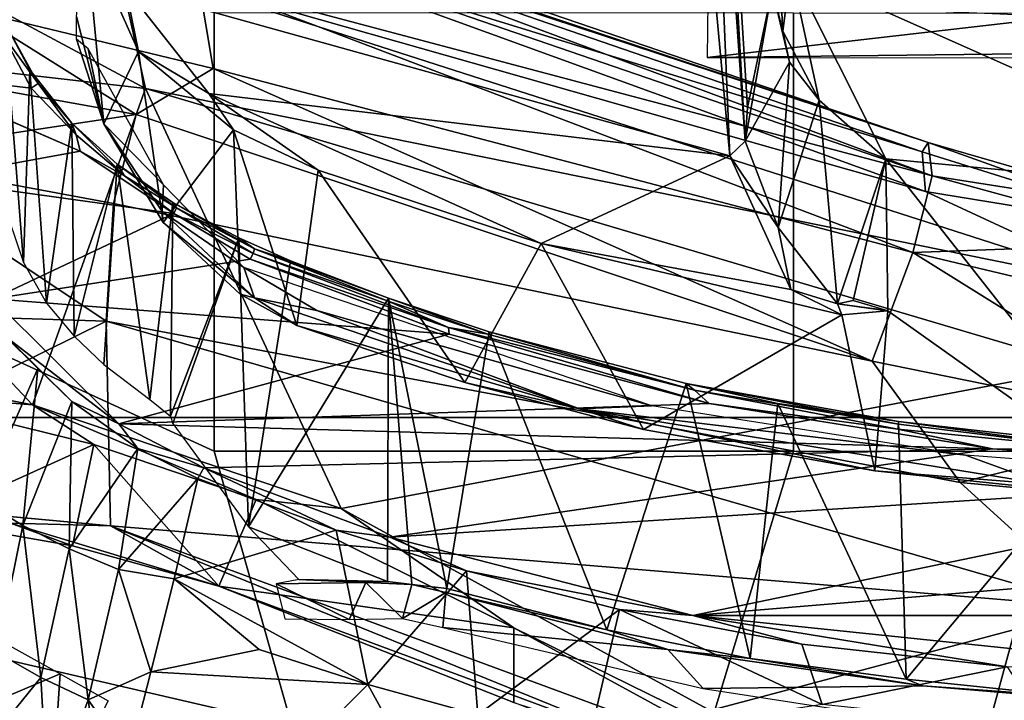
# Model space of a CAD drawing. Units: inches. Extents: x -2 to 130, y -6 to 129.
# Drawn here: x 22 to 23, y 19 to 20 of the extents above; entities that cross this region are included whole.
import ezdxf

# ---------------------------------------------------------------- set-up
doc = ezdxf.new("R2010")
doc.units = ezdxf.units.IN
doc.header["$MEASUREMENT"] = 0
for name, color, linetype in [('SEAT-BASE', 5, 'Continuous'), ('SEAT-CHASSIS', 5, 'Continuous'), ('SEAT-FABRIC', 5, 'Continuous'), ('SEAT-FRAME', 5, 'Continuous'), ('SEAT-OTHER', 7, 'Continuous')]:
    doc.layers.add(name, color=color, linetype=linetype)
doc.styles.get("Standard").update_dxf_attribs({"font": 'arial.ttf'})

# ---------------------------------------------------------------- blocks, each defined once
blk = doc.blocks.new('1AERON2_B_TLIM_ARMS_POSTUREFITSL_3T')
at = {"layer": 'SEAT-BASE'}
for points in [[(-0.399, 1.9836, 6.6746), (-0.1555, 1.9896, 6.6264), (-3.9329, 12.8557, 4.1389), (-4.0205, 12.7905, 4.1776)], [(0.04, 2.0708, 6.5161), (-3.6912, 12.4369, 4.2077), (-3.9329, 12.8557, 4.1389), (-0.1555, 1.9896, 6.6264)], [(-0.5199, 1.9742, 6.6862), (-0.399, 1.9836, 6.6746), (-4.0205, 12.7905, 4.1776), (-4.1476, 12.7669, 4.1833)], [(-4.1487, 12.7665, 4.1833), (-4.2654, 12.7109, 4.1776), (-0.8432, 1.8393, 6.6746), (-0.7398, 1.9027, 6.6862)], [(-4.1487, 12.7665, 4.1833), (-0.7398, 1.9027, 6.6862), (-0.5199, 1.9742, 6.6862), (-4.1476, 12.7669, 4.1833)], [(-4.2654, 12.7109, 4.1776), (-4.3746, 12.7122, 4.1389), (-1.0437, 1.701, 6.6264), (-0.8432, 1.8393, 6.6746)], [(-1.0437, 1.701, 6.6264), (-4.3746, 12.7122, 4.1389), (-4.324, 12.2313, 4.2077), (-1.2495, 1.6518, 6.5161)], [(0.04, 2.0708, 6.5161), (0.0253, 2.2191, 6.4477), (-3.0494, 10.7774, 4.5256), (-3.6912, 12.4369, 4.2077)], [(-4.324, 12.2313, 4.2077), (-3.8678, 10.5115, 4.5256), (-1.3248, 1.7804, 6.4477), (-1.2495, 1.6518, 6.5161)], [(-0.1542, 1.3595, 4.1832), (-3.5595, 11.7694, 3.1616), (-3.47, 11.8649, 3.2423), (-0.095, 1.3539, 4.3018)], [(-3.47, 11.8649, 3.2423), (-2.9258, 9.7068, 3.9879), (-0.1239, 1.7559, 5.6622), (-0.095, 1.3539, 4.3018)], [(-3.6772, 11.7154, 3.1096), (-3.5595, 11.7694, 3.1616), (-0.1542, 1.3595, 4.1832), (-0.2684, 1.3642, 4.119)], [(-0.4265, 1.3128, 4.119), (-3.7957, 11.6821, 3.0957), (-3.6772, 11.7154, 3.1096), (-0.2684, 1.3642, 4.119)], [(-0.5847, 1.2614, 4.119), (-3.9113, 11.6394, 3.1096), (-3.7957, 11.6821, 3.0957), (-0.4265, 1.3128, 4.119)], [(-4.0382, 11.6139, 3.1616), (-3.9113, 11.6394, 3.1096), (-0.5847, 1.2614, 4.119), (-0.6744, 1.1905, 4.1832)], [(-0.719, 1.1512, 4.3018), (-4.1668, 11.6385, 3.2423), (-4.0382, 11.6139, 3.1616), (-0.6744, 1.1905, 4.1832)], [(-3.3384, 9.5727, 3.9879), (-4.1668, 11.6385, 3.2423), (-0.719, 1.1512, 4.3018), (-0.9319, 1.4933, 5.6622)], [(-1.3248, 1.7804, 6.4477), (-3.8678, 10.5115, 4.5256), (-3.6981, 9.7963, 4.6397), (-1.3697, 1.7747, 6.3972)], [(-3.6981, 9.7963, 4.6397), (-1.3697, 1.7747, 6.3972), (-1.3855, 1.7651, 6.3529), (-3.6648, 9.5971, 4.6557)], [(-1.3883, 1.7602, 6.3093), (-1.3855, 1.7651, 6.3529), (-3.6648, 9.5971, 4.6557), (-3.47, 8.8482, 4.7721)], [(-1.032, 1.6207, 6.1381), (-3.4972, 9.548, 4.4046), (-3.4299, 9.5829, 4.297), (-1.0187, 1.578, 6.004)], [(-3.4299, 9.5829, 4.297), (-3.3783, 9.5833, 4.1787), (-0.9734, 1.5819, 5.8711), (-1.0187, 1.578, 6.004)], [(-0.9734, 1.5819, 5.8711), (-3.3783, 9.5833, 4.1787), (-3.3384, 9.5727, 3.9879), (-0.9319, 1.4933, 5.6622)], [(-3.5024, 8.957, 4.6757), (-1.7149, 2.8952, 6.0373), (-1.3883, 1.7602, 6.3093), (-3.47, 8.8482, 4.7721)], [(-1.9862, 3.8565, 5.78), (-1.7149, 2.8952, 6.0373), (-3.5024, 8.957, 4.6757), (-2.1163, 4.3524, 5.6397)], [(-3.3759, 8.8451, 4.6181), (-3.1559, 8.3768, 4.7054), (-1.0913, 1.6518, 6.156), (-1.2492, 1.7567, 6.1669)], [(-1.0913, 1.6518, 6.156), (-3.1559, 8.3768, 4.7054), (-3.1003, 8.2717, 4.6837), (-1.032, 1.6207, 6.1381)]]:
    blk.add_3dface(points, dxfattribs=at)
at = {"layer": 'SEAT-CHASSIS'}
for points in [[(-4.2579, 3.3845, 13.2366), (-4.505, 3.4015, 13.2835), (-4.3537, 3.6113, 13.2921)], [(-4.3537, 3.6113, 13.2921), (-4.1967, 3.4955, 13.2422), (-4.2579, 3.3845, 13.2366)], [(-4.505, 3.4015, 13.2835), (-4.2579, 3.3845, 13.2366), (-4.3062, 3.2987, 13.23)]]:
    blk.add_3dface(points, dxfattribs=at)
at = {"layer": 'SEAT-FABRIC'}
for points in [[(-3.7992, -7.9157, 18.4287), (-3.0137, -8.263, 18.5475), (-3.0137, 8.263, 18.5475), (-3.7992, 7.9157, 18.4287)], [(-3.7992, -7.9157, 18.4287), (-3.7992, 7.9157, 18.4287), (-4.4427, 7.4574, 18.2899), (-4.4427, -7.4574, 18.2899)]]:
    blk.add_3dface(points, dxfattribs=at)
at = {"layer": 'SEAT-FRAME'}
for points in [[(-3.5926, 4.3802, 16.3559), (-3.9345, 3.9246, 16.3583), (-3.627, 3.3024, 16.3436)], [(-3.3318, 3.745, 16.3218), (-3.5926, 4.3802, 16.3559), (-3.627, 3.3024, 16.3436)], [(-3.1161, 4.054, 15.3357), (-3.7766, 3.4341, 15.2101), (-3.7005, 3.8242, 15.2147)], [(-3.1161, 4.054, 15.3357), (-3.2103, 3.2319, 15.3376), (-3.7766, 3.4341, 15.2101)], [(-3.2103, 3.2319, 15.3376), (-3.1161, 4.054, 15.3357), (-2.9203, 3.7728, 15.4074)], [(-3.9345, 3.9246, 16.3583), (-3.9931, 3.2946, 16.3526), (-3.627, 3.3024, 16.3436)], [(-3.9931, 3.2946, 16.3526), (-3.9345, 3.9246, 16.3583), (-3.9424, 3.8435, 16.3477)], [(-3.8592, 3.109, 14.1496), (-3.0752, 3.109, 14.2986), (-2.8748, 3.8995, 14.2913), (-3.5424, 3.8021, 14.178)], [(-3.9931, 3.2946, 16.3526), (-3.9424, 3.8435, 16.3477), (-3.9884, 3.4732, 16.3348)], [(-3.7766, 3.4341, 15.2101), (-3.7553, 3.7, 15.2401), (-3.7005, 3.8242, 15.2147)], [(-4.1867, 3.6787, 14.0518), (-4.3511, 2.9702, 14.048), (-3.8592, 3.109, 14.1496), (-3.5424, 3.8021, 14.178)], [(-2.9203, 3.7728, 15.4074), (-2.9841, 3.2823, 15.4215), (-3.2103, 3.2319, 15.3376)], [(-3.257, 3.2488, 16.2494), (-3.1651, 3.7594, 16.262), (-3.3318, 3.745, 16.3218)], [(-3.1651, 3.7594, 16.262), (-3.257, 3.2488, 16.2494), (-3.0699, 3.5474, 16.187)], [(-3.3318, 3.745, 16.3218), (-3.627, 3.3024, 16.3436), (-3.4164, 3.2893, 16.3102)], [(-3.257, 3.2488, 16.2494), (-3.3318, 3.745, 16.3218), (-3.4164, 3.2893, 16.3102)], [(-3.9827, 3.6237, 16.3029), (-3.7553, 3.7, 15.2401), (-3.8475, 3.3247, 15.2408)], [(-3.7766, 3.4341, 15.2101), (-3.8475, 3.3247, 15.2408), (-3.7553, 3.7, 15.2401)], [(-4.3511, 2.9702, 14.048), (-4.1867, 3.6787, 14.0518), (-4.304, 3.6524, 14.0266), (-4.4039, 3.5891, 14.0064)], [(-3.3729, 3.6238, 11.9487), (-3.1818, 3.6743, 11.8987), (-3.3224, 3.3491, 11.9353)], [(-3.1152, 3.4868, 11.8827), (-3.2098, 3.4364, 11.9066), (-3.1818, 3.6743, 11.8987)], [(-4.0286, 3.3627, 16.3042), (-3.9827, 3.6237, 16.3029), (-3.8475, 3.3247, 15.2408)], [(-3.9827, 3.6237, 16.3029), (-4.0286, 3.3627, 16.3042), (-3.9884, 3.4732, 16.3348)], [(-3.4344, 3.1817, 11.9666), (-3.587, 3.5049, 12.0069), (-3.3729, 3.6238, 11.9487)], [(-3.3224, 3.3491, 11.9353), (-3.4344, 3.1817, 11.9666), (-3.3729, 3.6238, 11.9487)], [(-4.4996, 3.4059, 13.2403), (-4.414, 3.5408, 13.2558), (-4.2642, 3.4192, 12.8395)], [(-4.414, 3.5408, 13.2558), (-4.2195, 3.4977, 12.8583), (-4.2642, 3.4192, 12.8395)], [(-3.1749, 3.1109, 16.1721), (-3.0699, 3.5474, 16.187), (-3.257, 3.2488, 16.2494)], [(-3.0178, 3.1374, 16.0417), (-3.0699, 3.5474, 16.187), (-3.1749, 3.1109, 16.1721)], [(-3.9923, 3.4513, 12.4565), (-4.2195, 3.4977, 12.8583), (-3.9457, 3.5279, 12.4816)], [(-3.9923, 3.4513, 12.4565), (-3.9457, 3.5279, 12.4816), (-3.7113, 3.4245, 12.0547)], [(-3.7113, 3.4245, 12.0547), (-3.9457, 3.5279, 12.4816), (-3.652, 3.4849, 12.0389)], [(-3.8103, 3.2795, 12.0704), (-3.587, 3.5049, 12.0069), (-3.6502, 2.6892, 12.0246)], [(-3.8103, 3.2795, 12.0704), (-3.6586, 3.4771, 12.0358), (-3.587, 3.5049, 12.0069)], [(-3.5158, 3.0446, 11.9873), (-3.6502, 2.6892, 12.0246), (-3.587, 3.5049, 12.0069)], [(-3.4344, 3.1817, 11.9666), (-3.5158, 3.0446, 11.9873), (-3.587, 3.5049, 12.0069)], [(-4.2195, 3.4977, 12.8583), (-3.9923, 3.4513, 12.4565), (-4.2642, 3.4192, 12.8395)], [(-3.0928, 3.4837, 11.8941), (-3.4071, 3.4887, 12.6455), (-3.522, 3.4501, 12.6615)], [(-3.2014, 3.4239, 11.9168), (-3.2098, 3.4364, 11.9066), (-3.1152, 3.4868, 11.8827)], [(-3.2014, 3.4239, 11.9168), (-3.1152, 3.4868, 11.8827), (-3.0928, 3.4837, 11.8941)], [(-3.9884, 3.4732, 16.3348), (-4.1011, 3.1012, 16.313), (-3.9931, 3.2946, 16.3526)], [(-3.9884, 3.4732, 16.3348), (-4.0286, 3.3627, 16.3042), (-4.1011, 3.1012, 16.313)], [(-3.6586, 3.4771, 12.0358), (-3.8103, 3.2795, 12.0704), (-3.7706, 3.3641, 12.0705)], [(-3.652, 3.4849, 12.0389), (-3.6586, 3.4771, 12.0358), (-3.7706, 3.3641, 12.0705)], [(-3.522, 3.4501, 12.6615), (-3.1771, 3.439, 11.9263), (-3.0928, 3.4837, 11.8941)], [(-3.0928, 3.4837, 11.8941), (-3.1771, 3.439, 11.9263), (-3.2014, 3.4239, 11.9168)], [(-3.9923, 3.4513, 12.4565), (-4.0343, 3.3688, 12.435), (-4.2642, 3.4192, 12.8395)], [(-3.9923, 3.4513, 12.4565), (-3.7706, 3.3641, 12.0705), (-4.0343, 3.3688, 12.435)], [(-3.7706, 3.3641, 12.0705), (-3.9923, 3.4513, 12.4565), (-3.7113, 3.4245, 12.0547)], [(-3.9619, 2.8821, 15.1866), (-3.9461, 3.0344, 15.214), (-3.7766, 3.4341, 15.2101)], [(-3.7766, 3.4341, 15.2101), (-3.2103, 3.2319, 15.3376), (-3.9619, 2.8821, 15.1866)], [(-3.9461, 3.0344, 15.214), (-3.8475, 3.3247, 15.2408), (-3.7766, 3.4341, 15.2101)], [(-3.1771, 3.439, 11.9263), (-3.522, 3.4501, 12.6615), (-3.5947, 3.4092, 12.6671)], [(-3.5947, 3.4092, 12.6671), (-3.2726, 3.3638, 11.9454), (-3.1771, 3.439, 11.9263)], [(-3.2014, 3.4239, 11.9168), (-3.2933, 3.356, 11.9324), (-3.2098, 3.4364, 11.9066)], [(-3.2014, 3.4239, 11.9168), (-3.1771, 3.439, 11.9263), (-3.2726, 3.3638, 11.9454)], [(-4.2642, 3.4192, 12.8395), (-4.3044, 3.3349, 12.8237), (-4.4996, 3.4059, 13.2403)], [(-4.3044, 3.3349, 12.8237), (-4.2642, 3.4192, 12.8395), (-4.0343, 3.3688, 12.435)], [(-3.2014, 3.4239, 11.9168), (-3.2726, 3.3638, 11.9454), (-3.2933, 3.356, 11.9324)], [(-4.3044, 3.3349, 12.8237), (-4.55, 3.2994, 13.2326), (-4.4996, 3.4059, 13.2403)], [(-3.5947, 3.4092, 12.6671), (-3.6537, 3.3597, 12.6678), (-3.2726, 3.3638, 11.9454)], [(-4.0343, 3.3688, 12.435), (-4.0713, 3.2802, 12.4171), (-4.3044, 3.3349, 12.8237)], [(-4.0343, 3.3688, 12.435), (-3.8547, 3.2456, 12.0936), (-4.0713, 3.2802, 12.4171)], [(-3.8547, 3.2456, 12.0936), (-4.0343, 3.3688, 12.435), (-3.7706, 3.3641, 12.0705)], [(-3.8547, 3.2456, 12.0936), (-3.7706, 3.3641, 12.0705), (-3.8103, 3.2795, 12.0704)], [(-3.3459, 3.283, 11.9666), (-3.2726, 3.3638, 11.9454), (-3.6537, 3.3597, 12.6678)], [(-3.2726, 3.3638, 11.9454), (-3.3459, 3.283, 11.9666), (-3.367, 3.2695, 11.9526)], [(-3.367, 3.2695, 11.9526), (-3.2933, 3.356, 11.9324), (-3.2726, 3.3638, 11.9454)], [(-4.0286, 3.3627, 16.3042), (-3.8475, 3.3247, 15.2408), (-4.1011, 3.1012, 16.313)], [(-3.6537, 3.3597, 12.6678), (-3.7044, 3.3067, 12.6714), (-3.3459, 3.283, 11.9666)], [(-3.4344, 3.1817, 11.9666), (-3.3224, 3.3491, 11.9353), (-3.367, 3.2695, 11.9526)], [(-3.2933, 3.356, 11.9324), (-3.367, 3.2695, 11.9526), (-3.3224, 3.3491, 11.9353)], [(-2.9335, 3.3387, 11.8711), (-3.2738, 3.3064, 12.4428), (-3.0816, 3.3553, 12.2998)], [(-3.1222, 3.3552, 12.4081), (-3.0816, 3.3553, 12.2998), (-3.2738, 3.3064, 12.4428)], [(-3.1397, 3.3347, 12.4435), (-3.1222, 3.3552, 12.4081), (-3.2738, 3.3064, 12.4428)], [(-4.55, 3.2994, 13.2326), (-4.3044, 3.3349, 12.8237), (-4.4084, 3.2619, 12.9418)], [(-4.2543, 3.2225, 12.6572), (-4.4084, 3.2619, 12.9418), (-4.3044, 3.3349, 12.8237)], [(-4.0713, 3.2802, 12.4171), (-4.2543, 3.2225, 12.6572), (-4.3044, 3.3349, 12.8237)], [(-3.2738, 3.3064, 12.4428), (-3.3828, 3.2, 12.5109), (-3.1397, 3.3347, 12.4435)], [(-3.2738, 3.3064, 12.4428), (-2.9335, 3.3387, 11.8711), (-3.1444, 3.2445, 11.9183)], [(-2.9335, 3.3387, 11.8711), (-3.0296, 3.2676, 11.8616), (-3.1444, 3.2445, 11.9183)], [(-3.8475, 3.3247, 15.2408), (-3.9461, 3.0344, 15.214), (-4.1011, 3.1012, 16.313)], [(-3.9931, 3.2946, 16.3526), (-4.4036, 2.2852, 16.315), (-4.3511, 2.3253, 16.3387)], [(-4.4036, 2.2852, 16.315), (-3.9931, 3.2946, 16.3526), (-4.1011, 3.1012, 16.313)], [(-4.1392, 1.5298, 16.274), (-3.9931, 3.2946, 16.3526), (-4.3511, 2.3253, 16.3387)], [(-3.9931, 3.2946, 16.3526), (-4.1392, 1.5298, 16.274), (-3.627, 3.3024, 16.3436)], [(-3.627, 3.3024, 16.3436), (-4.1392, 1.5298, 16.274), (-3.9153, 1.7749, 16.2499)], [(-3.7671, 3.2243, 12.6774), (-3.3459, 3.283, 11.9666), (-3.7044, 3.3067, 12.6714)], [(-3.4505, 3.2005, 12.4552), (-3.2738, 3.3064, 12.4428), (-3.1444, 3.2445, 11.9183)], [(-3.4505, 3.2005, 12.4552), (-3.4308, 3.2024, 12.4951), (-3.2738, 3.3064, 12.4428)], [(-3.4308, 3.2024, 12.4951), (-3.3828, 3.2, 12.5109), (-3.2738, 3.3064, 12.4428)], [(-4.0878, 3.181, 12.3792), (-4.2543, 3.2225, 12.6572), (-4.0713, 3.2802, 12.4171)], [(-4.0878, 3.181, 12.3792), (-4.0713, 3.2802, 12.4171), (-3.9084, 3.1382, 12.1086)], [(-3.9084, 3.1382, 12.1086), (-4.0713, 3.2802, 12.4171), (-3.8547, 3.2456, 12.0936)], [(-3.8554, 1.7174, 12.0837), (-3.8895, 3.1276, 12.0939), (-3.8103, 3.2795, 12.0704)], [(-3.8103, 3.2795, 12.0704), (-3.8895, 3.1276, 12.0939), (-3.8547, 3.2456, 12.0936)], [(-3.7744, 2.2238, 12.0601), (-3.8554, 1.7174, 12.0837), (-3.8103, 3.2795, 12.0704)], [(-3.6502, 2.6892, 12.0246), (-3.7744, 2.2238, 12.0601), (-3.8103, 3.2795, 12.0704)], [(-3.3459, 3.283, 11.9666), (-3.7671, 3.2243, 12.6774), (-3.4145, 3.1831, 11.9859)], [(-3.257, 3.2488, 16.2494), (-3.4164, 3.2893, 16.3102), (-3.6985, 1.9327, 16.1985)], [(-2.9841, 3.2823, 15.4215), (-3.57, 1.4591, 15.3928), (-3.2103, 3.2319, 15.3376)], [(-3.57, 1.4591, 15.3928), (-2.9841, 3.2823, 15.4215), (-3.3946, 1.837, 15.4525)], [(-3.3459, 3.283, 11.9666), (-3.4239, 3.1766, 11.9735), (-3.367, 3.2695, 11.9526)], [(-3.4239, 3.1766, 11.9735), (-3.3459, 3.283, 11.9666), (-3.4145, 3.1831, 11.9859)], [(-3.3946, 1.837, 15.4525), (-2.9841, 3.2823, 15.4215), (-2.9334, 3.1075, 15.5053)], [(-4.4084, 3.2619, 12.9418), (-4.2543, 3.2225, 12.6572), (-4.2768, 2.8345, 12.4913), (-4.604, 3.1614, 13.2246)], [(-3.367, 3.2695, 11.9526), (-3.4239, 3.1766, 11.9735), (-3.4344, 3.1817, 11.9666)], [(-3.0296, 3.2676, 11.8616), (-2.5295, 2.2612, 11.7419), (-3.3312, 2.1871, 11.9315)], [(-3.3312, 2.1871, 11.9315), (-3.2193, 3.1191, 11.9098), (-3.0296, 3.2676, 11.8616)], [(-3.0296, 3.2676, 11.8616), (-3.2193, 3.1191, 11.9098), (-3.1444, 3.2445, 11.9183)], [(-3.9084, 3.1382, 12.1086), (-3.8547, 3.2456, 12.0936), (-3.8895, 3.1276, 12.0939)], [(-3.1749, 3.1109, 16.1721), (-3.257, 3.2488, 16.2494), (-3.6985, 1.9327, 16.1985)], [(-3.4505, 3.2005, 12.4552), (-3.1444, 3.2445, 11.9183), (-3.2844, 3.0746, 11.9491)], [(-3.2844, 3.0746, 11.9491), (-3.1444, 3.2445, 11.9183), (-3.2193, 3.1191, 11.9098)], [(-4.2768, 2.8345, 12.4913), (-4.2543, 3.2225, 12.6572), (-4.2141, 3.0289, 12.4872)], [(-4.2141, 3.0289, 12.4872), (-4.2543, 3.2225, 12.6572), (-4.0878, 3.181, 12.3792)], [(-3.2103, 3.2319, 15.3376), (-3.7097, 1.5495, 15.3195), (-3.9619, 2.8821, 15.1866)], [(-3.4145, 3.1831, 11.9859), (-3.7671, 3.2243, 12.6774), (-3.7969, 3.1873, 12.6944)], [(-3.57, 1.4591, 15.3928), (-3.7097, 1.5495, 15.3195), (-3.2103, 3.2319, 15.3376)], [(-3.3671, 1.8253, 15.8707), (-2.8806, 3.2382, 15.8896), (-3.0178, 3.1374, 16.0417)], [(-2.8806, 3.2382, 15.8896), (-3.3671, 1.8253, 15.8707), (-2.8393, 3.238, 15.7848)], [(-3.3071, 1.8322, 15.6779), (-2.8393, 3.238, 15.7848), (-3.3671, 1.8253, 15.8707)], [(-3.3237, 1.8429, 15.5626), (-2.8451, 3.2337, 15.5905), (-3.3071, 1.8322, 15.6779)], [(-2.8451, 3.2337, 15.5905), (-3.3237, 1.8429, 15.5626), (-2.9334, 3.1075, 15.5053)], [(-2.8393, 3.238, 15.7848), (-3.3071, 1.8322, 15.6779), (-2.8296, 3.2284, 15.6847)], [(-2.8296, 3.2284, 15.6847), (-3.3071, 1.8322, 15.6779), (-2.8451, 3.2337, 15.5905)], [(-3.4778, 3.0649, 12.0035), (-3.7969, 3.1873, 12.6944), (-3.8101, 3.1831, 12.715)], [(-3.4778, 3.0649, 12.0035), (-3.4145, 3.1831, 11.9859), (-3.7969, 3.1873, 12.6944)], [(-3.585, 3.0371, 12.5326), (-3.5306, 3.0564, 12.5479), (-3.4308, 3.2024, 12.4951)], [(-3.4308, 3.2024, 12.4951), (-3.4505, 3.2005, 12.4552), (-3.585, 3.0371, 12.5326)], [(-3.585, 3.0371, 12.5326), (-3.4505, 3.2005, 12.4552), (-3.5788, 3.0628, 12.4891)], [(-3.5788, 3.0628, 12.4891), (-3.4505, 3.2005, 12.4552), (-3.2844, 3.0746, 11.9491)], [(-3.3828, 3.2, 12.5109), (-3.4308, 3.2024, 12.4951), (-3.5306, 3.0564, 12.5479)], [(-4.2768, 2.8345, 12.4913), (-4.0878, 3.181, 12.3792), (-4.0011, 2.8908, 12.1359)], [(-4.2141, 3.0289, 12.4872), (-4.0878, 3.181, 12.3792), (-4.2768, 2.8345, 12.4913)], [(-3.9084, 3.1382, 12.1086), (-4.0011, 2.8908, 12.1359), (-4.0878, 3.181, 12.3792)], [(-3.4778, 3.0649, 12.0035), (-3.8101, 3.1831, 12.715), (-3.9947, 3.048, 12.9319)], [(-3.4344, 3.1817, 11.9666), (-3.5059, 3.0395, 11.9878), (-3.5158, 3.0446, 11.9873)], [(-3.5059, 3.0395, 11.9878), (-3.4344, 3.1817, 11.9666), (-3.4239, 3.1766, 11.9735)], [(-3.4972, 3.0374, 11.9934), (-3.5059, 3.0395, 11.9878), (-3.4239, 3.1766, 11.9735)], [(-3.4778, 3.0649, 12.0035), (-3.4972, 3.0374, 11.9934), (-3.4145, 3.1831, 11.9859)], [(-3.4145, 3.1831, 11.9859), (-3.4972, 3.0374, 11.9934), (-3.4239, 3.1766, 11.9735)], [(-4.683, 2.9327, 13.2131), (-4.604, 3.1614, 13.2246), (-4.2768, 2.8345, 12.4913), (-4.5699, 2.6734, 12.8733)], [(-3.9084, 3.1382, 12.1086), (-3.8895, 3.1276, 12.0939), (-4.0011, 2.8908, 12.1359)], [(-3.5039, 1.8597, 16.0549), (-3.3671, 1.8253, 15.8707), (-3.0178, 3.1374, 16.0417)], [(-3.0178, 3.1374, 16.0417), (-3.1749, 3.1109, 16.1721), (-3.5039, 1.8597, 16.0549)], [(-3.8554, 1.7174, 12.0837), (-4.0131, 2.7951, 12.1313), (-3.8895, 3.1276, 12.0939)], [(-4.0131, 2.7951, 12.1313), (-4.0011, 2.8908, 12.1359), (-3.8895, 3.1276, 12.0939)], [(-3.3312, 2.1871, 11.9315), (-3.4879, 2.5244, 11.9854), (-3.2193, 3.1191, 11.9098)], [(-3.4879, 2.5244, 11.9854), (-3.3566, 2.923, 11.9581), (-3.2193, 3.1191, 11.9098)], [(-3.3566, 2.923, 11.9581), (-3.2844, 3.0746, 11.9491), (-3.2193, 3.1191, 11.9098)], [(-4.4823, 2.2622, 14.0427), (-3.8597, 2.073, 14.1875), (-3.8592, 3.109, 14.1496), (-4.3511, 2.9702, 14.048)], [(-4.3094, 2.5731, 16.2971), (-4.4036, 2.2852, 16.315), (-4.1011, 3.1012, 16.313)], [(-4.1011, 3.1012, 16.313), (-4.1754, 2.5732, 15.1976), (-4.3094, 2.5731, 16.2971)], [(-4.1011, 3.1012, 16.313), (-3.9461, 3.0344, 15.214), (-4.1754, 2.5732, 15.1976)], [(-3.8592, 3.109, 14.1496), (-3.8597, 2.073, 14.1875), (-3.0758, 2.073, 14.338), (-3.0752, 3.109, 14.2986)], [(-3.1749, 3.1109, 16.1721), (-3.6985, 1.9327, 16.1985), (-3.5039, 1.8597, 16.0549)], [(-3.3237, 1.8429, 15.5626), (-3.3946, 1.837, 15.4525), (-2.9334, 3.1075, 15.5053)], [(-3.4778, 3.0649, 12.0035), (-3.9947, 3.048, 12.9319), (-3.5188, 2.9728, 12.0146)], [(-3.2844, 3.0746, 11.9491), (-3.6348, 2.9614, 12.5079), (-3.5788, 3.0628, 12.4891)], [(-3.3566, 2.923, 11.9581), (-3.6348, 2.9614, 12.5079), (-3.2844, 3.0746, 11.9491)], [(-3.4778, 3.0649, 12.0035), (-3.5188, 2.9728, 12.0146), (-3.4972, 3.0374, 11.9934)], [(-3.5859, 2.7973, 12.0337), (-3.9947, 3.048, 12.9319), (-4.0925, 2.7994, 12.9504)], [(-4.0894, 2.9578, 13.0379), (-4.0925, 2.7994, 12.9504), (-3.9947, 3.048, 12.9319)], [(-3.5859, 2.7973, 12.0337), (-3.5188, 2.9728, 12.0146), (-3.9947, 3.048, 12.9319)], [(-3.5306, 3.0564, 12.5479), (-3.6078, 2.9254, 12.5669), (-3.7784, 2.3267, 12.6127)], [(-3.5788, 3.0628, 12.4891), (-3.6348, 2.9614, 12.5079), (-3.585, 3.0371, 12.5326)], [(-3.5306, 3.0564, 12.5479), (-3.585, 3.0371, 12.5326), (-3.6078, 2.9254, 12.5669)], [(-4.1754, 2.5732, 15.1976), (-3.9461, 3.0344, 15.214), (-3.9619, 2.8821, 15.1866)], [(-3.585, 3.0371, 12.5326), (-3.6348, 2.9614, 12.5079), (-3.7835, 2.4557, 12.5866)], [(-3.6078, 2.9254, 12.5669), (-3.585, 3.0371, 12.5326), (-3.7835, 2.4557, 12.5866)], [(-3.6502, 2.6892, 12.0246), (-3.5158, 3.0446, 11.9873), (-3.6382, 2.6901, 12.0248)], [(-3.5059, 3.0395, 11.9878), (-3.6382, 2.6901, 12.0248), (-3.5158, 3.0446, 11.9873)], [(-3.591, 2.7983, 12.0197), (-3.6382, 2.6901, 12.0248), (-3.5059, 3.0395, 11.9878)], [(-3.591, 2.7983, 12.0197), (-3.5059, 3.0395, 11.9878), (-3.4972, 3.0374, 11.9934)], [(-3.591, 2.7983, 12.0197), (-3.4972, 3.0374, 11.9934), (-3.5859, 2.7973, 12.0337)], [(-3.5859, 2.7973, 12.0337), (-3.4972, 3.0374, 11.9934), (-3.5188, 2.9728, 12.0146)], [(-4.0968, 2.9984, 13.0639), (-4.1595, 2.9826, 13.054), (-4.1609, 2.8678, 12.9865)], [(-4.0946, 2.8381, 12.9705), (-4.0968, 2.9984, 13.0639), (-4.1609, 2.8678, 12.9865)], [(-4.0946, 2.8381, 12.9705), (-4.0894, 2.9578, 13.0379), (-4.0968, 2.9984, 13.0639)], [(-3.7366, 2.6607, 12.5283), (-3.7835, 2.4557, 12.5866), (-3.6348, 2.9614, 12.5079)], [(-3.3566, 2.923, 11.9581), (-3.7366, 2.6607, 12.5283), (-3.6348, 2.9614, 12.5079)], [(-4.0946, 2.8381, 12.9705), (-4.0925, 2.7994, 12.9504), (-4.0894, 2.9578, 13.0379)], [(-3.7784, 2.3267, 12.6127), (-3.6078, 2.9254, 12.5669), (-3.7835, 2.4557, 12.5866)], [(-3.7366, 2.6607, 12.5283), (-3.3566, 2.923, 11.9581), (-3.4879, 2.5244, 11.9854)], [(-4.0737, 2.6579, 12.1577), (-4.2768, 2.8345, 12.4913), (-4.0011, 2.8908, 12.1359)], [(-4.0737, 2.6579, 12.1577), (-4.0011, 2.8908, 12.1359), (-4.0131, 2.7951, 12.1313)], [(-3.7097, 1.5495, 15.3195), (-4.5647, 1.7821, 15.1273), (-3.9619, 2.8821, 15.1866)], [(-3.9619, 2.8821, 15.1866), (-4.5647, 1.7821, 15.1273), (-4.1754, 2.5732, 15.1976)], [(-4.1588, 2.7726, 12.9429), (-4.0946, 2.8381, 12.9705), (-4.1609, 2.8678, 12.9865)], [(-4.1588, 2.7726, 12.9429), (-4.098, 2.7558, 12.9363), (-4.0946, 2.8381, 12.9705)], [(-4.0925, 2.7994, 12.9504), (-4.0946, 2.8381, 12.9705), (-4.098, 2.7558, 12.9363)], [(-4.2768, 2.8345, 12.4913), (-4.331, 2.6376, 12.4947), (-4.5699, 2.6734, 12.8733)], [(-4.2768, 2.8345, 12.4913), (-4.0737, 2.6579, 12.1577), (-4.331, 2.6376, 12.4947)], [(-4.1533, 2.2534, 12.1753), (-4.0131, 2.7951, 12.1313), (-3.9026, 1.0422, 12.0979)], [(-4.0131, 2.7951, 12.1313), (-4.1533, 2.2534, 12.1753), (-4.0737, 2.6579, 12.1577)], [(-4.105, 2.693, 12.9215), (-3.5859, 2.7973, 12.0337), (-4.098, 2.7558, 12.9363)], [(-3.5859, 2.7973, 12.0337), (-4.105, 2.693, 12.9215), (-3.6457, 2.6175, 12.0497)], [(-4.0925, 2.7994, 12.9504), (-4.098, 2.7558, 12.9363), (-3.5859, 2.7973, 12.0337)], [(-3.9026, 1.0422, 12.0979), (-4.0131, 2.7951, 12.1313), (-3.8554, 1.7174, 12.0837)], [(-3.6501, 2.6201, 12.0364), (-3.591, 2.7983, 12.0197), (-3.5859, 2.7973, 12.0337)], [(-3.6382, 2.6901, 12.0248), (-3.591, 2.7983, 12.0197), (-3.6501, 2.6201, 12.0364)], [(-3.6501, 2.6201, 12.0364), (-3.5859, 2.7973, 12.0337), (-3.6457, 2.6175, 12.0497)], [(-4.1126, 2.6951, 12.9282), (-4.1588, 2.7726, 12.9429), (-4.1749, 2.7001, 12.9299)], [(-4.098, 2.7558, 12.9363), (-4.1588, 2.7726, 12.9429), (-4.1126, 2.6951, 12.9282)], [(-4.098, 2.7558, 12.9363), (-4.1126, 2.6951, 12.9282), (-4.105, 2.693, 12.9215)], [(-4.2844, 2.2347, 12.9299), (-4.2142, 2.2977, 12.9303), (-4.1749, 2.7001, 12.9299)], [(-4.1126, 2.6951, 12.9282), (-4.1749, 2.7001, 12.9299), (-4.2142, 2.2977, 12.9303)], [(-4.1789, 2.4073, 12.926), (-4.1126, 2.6951, 12.9282), (-4.2142, 2.2977, 12.9303)], [(-4.105, 2.693, 12.9215), (-4.1126, 2.6951, 12.9282), (-4.1789, 2.4073, 12.926)], [(-3.6457, 2.6175, 12.0497), (-4.105, 2.693, 12.9215), (-4.1789, 2.4073, 12.926)], [(-3.7504, 2.2501, 12.0597), (-3.7744, 2.2238, 12.0601), (-3.6382, 2.6901, 12.0248)], [(-3.6502, 2.6892, 12.0246), (-3.6382, 2.6901, 12.0248), (-3.7744, 2.2238, 12.0601)], [(-3.6501, 2.6201, 12.0364), (-3.7504, 2.2501, 12.0597), (-3.6382, 2.6901, 12.0248)], [(-3.8206, 2.3414, 12.5516), (-3.7835, 2.4557, 12.5866), (-3.7366, 2.6607, 12.5283)], [(-3.4879, 2.5244, 11.9854), (-3.8206, 2.3414, 12.5516), (-3.7366, 2.6607, 12.5283)], [(-4.331, 2.6376, 12.4947), (-4.0737, 2.6579, 12.1577), (-4.1427, 2.3845, 12.179)], [(-4.1427, 2.3845, 12.179), (-4.0737, 2.6579, 12.1577), (-4.1533, 2.2534, 12.1753)], [(-4.3771, 2.4387, 12.4974), (-4.331, 2.6376, 12.4947), (-4.1427, 2.3845, 12.179)], [(-3.7382, 2.2649, 12.0762), (-3.6457, 2.6175, 12.0497), (-4.1789, 2.4073, 12.926)], [(-3.7504, 2.2501, 12.0597), (-3.6501, 2.6201, 12.0364), (-3.6457, 2.6175, 12.0497)], [(-3.6457, 2.6175, 12.0497), (-3.7382, 2.2649, 12.0762), (-3.7504, 2.2501, 12.0597)], [(-4.1754, 2.5732, 15.1976), (-4.6279, 1.746, 15.1655), (-4.3094, 2.5731, 16.2971)], [(-4.1754, 2.5732, 15.1976), (-4.5647, 1.7821, 15.1273), (-4.6279, 1.746, 15.1655)], [(-3.8206, 2.3414, 12.5516), (-3.4879, 2.5244, 11.9854), (-3.6157, 1.9866, 12.0232)], [(-3.4879, 2.5244, 11.9854), (-3.5704, 2.0779, 12.0009), (-3.6157, 1.9866, 12.0232)], [(-3.3312, 2.1871, 11.9315), (-3.5704, 2.0779, 12.0009), (-3.4879, 2.5244, 11.9854)], [(-3.7835, 2.4557, 12.5866), (-3.9192, 1.6212, 12.6231), (-3.8665, 1.7655, 12.6366)], [(-3.8947, 1.9276, 12.5715), (-3.9192, 1.6212, 12.6231), (-3.7835, 2.4557, 12.5866)], [(-3.7835, 2.4557, 12.5866), (-3.8206, 2.3414, 12.5516), (-3.8947, 1.9276, 12.5715)], [(-3.7835, 2.4557, 12.5866), (-3.8665, 1.7655, 12.6366), (-3.7784, 2.3267, 12.6127)], [(-4.3127, 2.0222, 12.3241), (-4.3771, 2.4387, 12.4974), (-4.1427, 2.3845, 12.179)], [(-4.2305, 2.1507, 12.9274), (-4.1789, 2.4073, 12.926), (-4.2142, 2.2977, 12.9303)], [(-3.7382, 2.2649, 12.0762), (-4.1789, 2.4073, 12.926), (-4.2305, 2.1507, 12.9274)], [(-4.1427, 2.3845, 12.179), (-4.205, 2.0585, 12.1986), (-4.3127, 2.0222, 12.3241)], [(-4.1533, 2.2534, 12.1753), (-4.205, 2.0585, 12.1986), (-4.1427, 2.3845, 12.179)], [(-4.5701, 1.5821, 16.3147), (-4.1392, 1.5298, 16.274), (-4.3511, 2.3253, 16.3387)], [(-3.8206, 2.3414, 12.5516), (-3.6157, 1.9866, 12.0232), (-3.8947, 1.9276, 12.5715)], [(-4.2844, 2.2347, 12.9299), (-4.2793, 1.8417, 12.9298), (-4.2142, 2.2977, 12.9303)], [(-4.2305, 2.1507, 12.9274), (-4.2142, 2.2977, 12.9303), (-4.2793, 1.8417, 12.9298)], [(-3.8597, 2.073, 14.1875), (-4.4823, 2.2622, 14.0427), (-4.5778, 1.548, 14.0382), (-3.86, 1.0366, 14.2102)], [(-3.7382, 2.2649, 12.0762), (-4.2305, 2.1507, 12.9274), (-3.7739, 2.1014, 12.0949)], [(-3.8112, 1.8855, 12.0833), (-3.7504, 2.2501, 12.0597), (-3.7382, 2.2649, 12.0762)], [(-3.7382, 2.2649, 12.0762), (-3.8065, 1.8856, 12.0957), (-3.8112, 1.8855, 12.0833)], [(-3.7382, 2.2649, 12.0762), (-3.7739, 2.1014, 12.0949), (-3.8065, 1.8856, 12.0957)], [(-2.281, 2.2313, 11.661), (-3.3312, 2.1871, 11.9315), (-2.5295, 2.2612, 11.7419)], [(-4.1533, 2.2534, 12.1753), (-4.1533, -2.2534, 12.1753), (-4.2832, 1.0091, 12.2182)], [(-4.2832, 1.0091, 12.2182), (-4.2453, 1.6914, 12.2072), (-4.1533, 2.2534, 12.1753)], [(-4.2453, 1.6914, 12.2072), (-4.205, 2.0585, 12.1986), (-4.1533, 2.2534, 12.1753)], [(-4.1533, -2.2534, 12.1753), (-4.1533, 2.2534, 12.1753), (-3.9098, -0.6575, 12.0999)], [(-4.1533, 2.2534, 12.1753), (-3.9026, 1.0422, 12.0979), (-3.9098, -0.6575, 12.0999)], [(-3.8201, 1.8865, 12.077), (-3.7744, 2.2238, 12.0601), (-3.7504, 2.2501, 12.0597)], [(-3.8112, 1.8855, 12.0833), (-3.8201, 1.8865, 12.077), (-3.7504, 2.2501, 12.0597)], [(-3.8201, 1.8865, 12.077), (-3.8554, 1.7174, 12.0837), (-3.7744, 2.2238, 12.0601)], [(-3.3045, 2.1594, 11.8933), (-3.3312, 2.1871, 11.9315), (-2.281, 2.2313, 11.661)], [(-2.0746, 2.2288, 11.5853), (-3.3045, 2.1594, 11.8933), (-2.281, 2.2313, 11.661)], [(-3.2444, 2.1554, 11.8461), (-3.3045, 2.1594, 11.8933), (-2.0746, 2.2288, 11.5853)], [(-2.0746, 2.2288, 11.5853), (-3.0322, 2.1114, 11.4067), (-3.2444, 2.1554, 11.8461)], [(-3.1557, 1.0865, 12.468), (-3.1422, 1.1056, 12.4599), (-3.1548, 2.2275, 12.4602)], [(-3.0821, 1.5944, 12.2891), (-3.1548, 2.2275, 12.4602), (-3.1422, 1.1056, 12.4599)], [(-3.0551, 2.2265, 12.2652), (-3.1548, 2.2275, 12.4602), (-3.0821, 1.5944, 12.2891)], [(-3.3312, 2.1871, 11.9315), (-3.4595, 2.1007, 11.9285), (-3.5704, 2.0779, 12.0009)], [(-3.4595, 2.1007, 11.9285), (-3.3312, 2.1871, 11.9315), (-3.3045, 2.1594, 11.8933)], [(-4.2793, 1.8417, 12.9298), (-4.2675, 1.8716, 12.9226), (-4.2305, 2.1507, 12.9274)], [(-3.7739, 2.1014, 12.0949), (-4.2305, 2.1507, 12.9274), (-4.2675, 1.8716, 12.9226)], [(-3.1637, 2.0806, 11.429), (-3.4595, 2.1007, 11.9285), (-3.3045, 2.1594, 11.8933)], [(-3.2444, 2.1554, 11.8461), (-3.0332, 2.1112, 11.4069), (-3.3045, 2.1594, 11.8933)], [(-3.1637, 2.0806, 11.429), (-3.3045, 2.1594, 11.8933), (-3.0332, 2.1112, 11.4069)], [(-3.1081, 2.0921, 11.401), (-3.0322, 2.1114, 11.4067), (-2.4056, 2.131, 11.2287)], [(-2.4056, 2.131, 11.2287), (-2.9973, 2.0782, 11.3554), (-3.1081, 2.0921, 11.401)], [(-3.8065, 1.8856, 12.0957), (-3.7739, 2.1014, 12.0949), (-4.2675, 1.8716, 12.9226)], [(-3.5958, 1.9943, 11.9999), (-3.4595, 2.1007, 11.9285), (-3.2315, 2.0274, 11.4184)], [(-3.5704, 2.0779, 12.0009), (-3.4595, 2.1007, 11.9285), (-3.5958, 1.9943, 11.9999)], [(-3.2315, 2.0274, 11.4184), (-3.4595, 2.1007, 11.9285), (-3.1637, 2.0806, 11.429)], [(-3.1637, 2.0806, 11.429), (-3.0322, 2.1114, 11.4067), (-3.1081, 2.0921, 11.401)], [(-3.5958, 1.9943, 11.9999), (-3.6157, 1.9866, 12.0232), (-3.5704, 2.0779, 12.0009)], [(-3.3828, 0, 11.4525), (-3.4081, 1.1544, 11.4638), (-2.9973, 2.0782, 11.3554)], [(-2.9973, 2.0782, 11.3554), (-3.4081, 1.1544, 11.4638), (-3.3362, 1.9084, 11.4472)], [(-2.4258, 0, 11.2287), (-3.3828, 0, 11.4525), (-2.9973, 2.0782, 11.3554)], [(-2.9973, 2.0782, 11.3554), (-3.3362, 1.9084, 11.4472), (-3.2315, 2.0274, 11.4184)], [(-3.1637, 2.0806, 11.429), (-3.1081, 2.0921, 11.401), (-3.2315, 2.0274, 11.4184)], [(-2.9973, 2.0782, 11.3554), (-3.2315, 2.0274, 11.4184), (-3.1081, 2.0921, 11.401)], [(-3.0761, 1.0366, 14.3617), (-3.0758, 2.073, 14.338), (-3.8597, 2.073, 14.1875), (-3.86, 1.0366, 14.2102)], [(-4.205, 2.0585, 12.1986), (-4.2453, 1.6914, 12.2072), (-4.3127, 2.0222, 12.3241)], [(-3.2315, 2.0274, 11.4184), (-3.3362, 1.9084, 11.4472), (-3.5958, 1.9943, 11.9999)], [(-4.355, 1.6193, 12.3279), (-4.3127, 2.0222, 12.3241), (-4.2453, 1.6914, 12.2072)], [(-3.6157, 1.9866, 12.0232), (-3.5958, 1.9943, 11.9999), (-3.6081, 1.9053, 11.9858)], [(-3.608, 1.9057, 11.9857), (-3.5958, 1.9943, 11.9999), (-3.5896, 1.9663, 11.9791)], [(-3.3362, 1.9084, 11.4472), (-3.5896, 1.9663, 11.9791), (-3.5958, 1.9943, 11.9999)], [(-3.6081, 1.9048, 11.9856), (-3.8947, 1.9276, 12.5715), (-3.6157, 1.9866, 12.0232)], [(-3.3362, 1.9084, 11.4472), (-3.6081, 1.9048, 11.9856), (-3.5896, 1.9663, 11.9791)], [(-3.9192, 1.6212, 12.6231), (-3.8947, 1.9276, 12.5715), (-3.9473, 1.4275, 12.5832)], [(-3.9473, 1.4275, 12.5832), (-3.8947, 1.9276, 12.5715), (-3.6081, 1.9048, 11.9856)], [(-3.8149, 1.3616, 16.1633), (-3.6985, 1.9327, 16.1985), (-3.9153, 1.7749, 16.2499)], [(-3.8149, 1.3616, 16.1633), (-3.5039, 1.8597, 16.0549), (-3.6985, 1.9327, 16.1985)], [(-3.3362, 1.9084, 11.4472), (-3.9473, 1.4275, 12.5832), (-3.6081, 1.9048, 11.9856)], [(-3.9473, 1.4275, 12.5832), (-3.3362, 1.9084, 11.4472), (-3.4081, 1.1544, 11.4638)], [(-3.8065, 1.8856, 12.0957), (-4.2675, 1.8716, 12.9226), (-3.8479, 1.5212, 12.1085)], [(-3.8201, 1.8865, 12.077), (-3.8581, 1.502, 12.0915), (-3.8554, 1.7174, 12.0837)], [(-3.8112, 1.8855, 12.0833), (-3.8581, 1.502, 12.0915), (-3.8201, 1.8865, 12.077)], [(-3.8065, 1.8856, 12.0957), (-3.8479, 1.5212, 12.1085), (-3.8581, 1.502, 12.0915)], [(-3.8112, 1.8855, 12.0833), (-3.8065, 1.8856, 12.0957), (-3.8581, 1.502, 12.0915)], [(-4.2994, 1.5618, 12.9216), (-3.8479, 1.5212, 12.1085), (-4.2675, 1.8716, 12.9226)], [(-4.2994, 1.5618, 12.9216), (-4.2675, 1.8716, 12.9226), (-4.2793, 1.8417, 12.9298)], [(-3.8149, 1.3616, 16.1633), (-3.6088, 1.4196, 16.027), (-3.5039, 1.8597, 16.0549)], [(-3.5039, 1.8597, 16.0549), (-3.6088, 1.4196, 16.027), (-3.4867, 1.3867, 15.8546)], [(-3.4867, 1.3867, 15.8546), (-3.3671, 1.8253, 15.8707), (-3.5039, 1.8597, 16.0549)], [(-4.2793, 1.8417, 12.9298), (-4.3185, 1.3736, 12.927), (-4.2994, 1.5618, 12.9216)], [(-3.57, 1.4591, 15.3928), (-3.3946, 1.837, 15.4525), (-3.4698, 1.3767, 15.5242)], [(-3.4698, 1.3767, 15.5242), (-3.3946, 1.837, 15.4525), (-3.3237, 1.8429, 15.5626)], [(-3.4698, 1.3767, 15.5242), (-3.3237, 1.8429, 15.5626), (-3.3071, 1.8322, 15.6779)], [(-3.4698, 1.3767, 15.5242), (-3.3071, 1.8322, 15.6779), (-3.4353, 1.3892, 15.6782)], [(-3.4353, 1.3892, 15.6782), (-3.3071, 1.8322, 15.6779), (-3.3671, 1.8253, 15.8707)], [(-3.4353, 1.3892, 15.6782), (-3.3671, 1.8253, 15.8707), (-3.4867, 1.3867, 15.8546)], [(-4.5647, 1.7821, 15.1273), (-3.8629, 1.3542, 15.2868), (-4.7808, 1.1173, 15.1003)], [(-3.8629, 1.3542, 15.2868), (-4.5647, 1.7821, 15.1273), (-3.7097, 1.5495, 15.3195)], [(-3.994, 0.9328, 16.1945), (-3.9153, 1.7749, 16.2499), (-4.1392, 1.5298, 16.274)], [(-3.994, 0.9328, 16.1945), (-3.8149, 1.3616, 16.1633), (-3.9153, 1.7749, 16.2499)], [(-3.9192, 1.6212, 12.6231), (-3.9382, 0.8223, 12.6667), (-3.8665, 1.7655, 12.6366)], [(-3.8554, 1.7174, 12.0837), (-3.8581, 1.502, 12.0915), (-3.9026, 1.0422, 12.0979)]]:
    blk.add_3dface(points, dxfattribs=at)
for points, invisible_edges in [([(-3.2098, 3.4364, 11.9066), (-3.3224, 3.3491, 11.9353), (-3.1818, 3.6743, 11.8987)], 1), ([(-3.2933, 3.356, 11.9324), (-3.3224, 3.3491, 11.9353), (-3.2098, 3.4364, 11.9066)], 2), ([(-3.4164, 3.2893, 16.3102), (-3.627, 3.3024, 16.3436), (-3.9153, 1.7749, 16.2499)], 12), ([(-3.6985, 1.9327, 16.1985), (-3.4164, 3.2893, 16.3102), (-3.9153, 1.7749, 16.2499)], 2), ([(-4.3474, 1.8232, 12.93), (-4.2793, 1.8417, 12.9298), (-4.2844, 2.2347, 12.9299)], 1), ([(-4.2793, 1.8417, 12.9298), (-4.3474, 1.8232, 12.93), (-4.3185, 1.3736, 12.927)], 1)]:
    blk.add_3dface(points, dxfattribs=dict(at, invisible_edges=invisible_edges))
at = {"layer": 'SEAT-OTHER'}
blk.add_attdef('OTHER', (-6, -2), '', height=2, dxfattribs=at)

msp = doc.modelspace()

# ---------------------------------------------------------------- block references
at = {"rotation": 90}
msp.add_blockref('1AERON2_B_TLIM_ARMS_POSTUREFITSL_3T', (25.136, 22.9857), dxfattribs=at)

doc.saveas('drawing.dxf')
